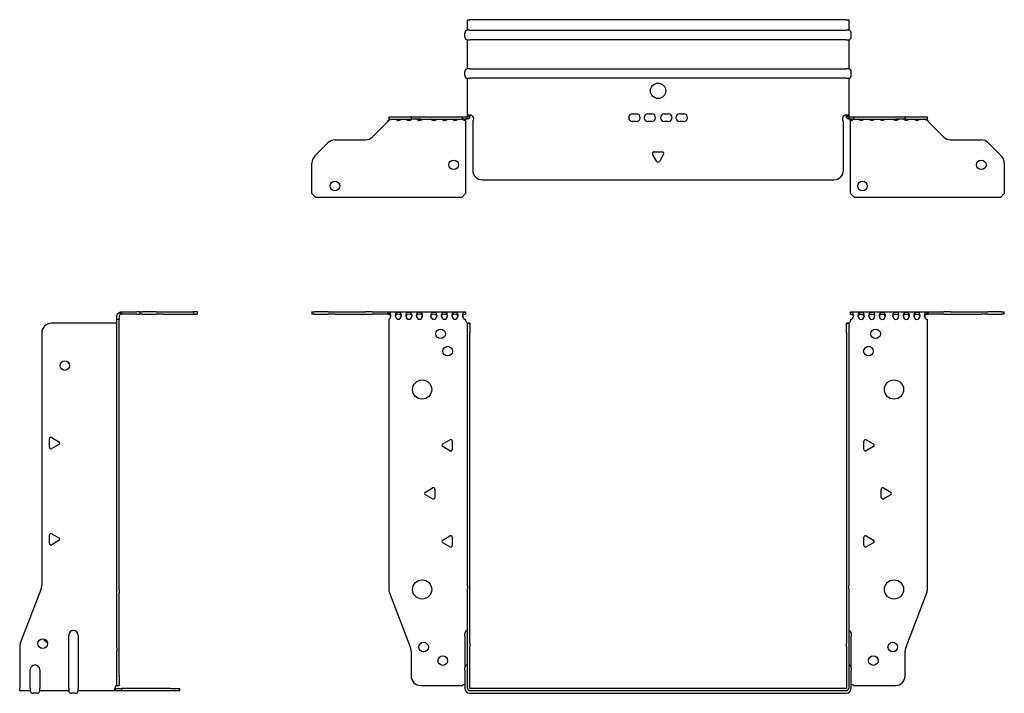
# Model space of a CAD drawing. Units: millimetres. Extents: x -332 to 507, y -568 to 153.
# Drawn here: x -332 to 180, y -197 to 153 of the extents above; entities that cross this region are included whole.
import ezdxf

# ---------------------------------------------------------------- set-up
doc = ezdxf.new("R2010")
doc.units = ezdxf.units.MM

# ---------------------------------------------------------------- blocks, each defined once
blk = doc.blocks.new('EWH195_196-Front')
for p, q in [((-180.2, 1.2), (-178.74, 1.2)), ((-180.2, 1.2), (-180.2, 0)), ((-178.74, 0), (-180.2, 0)), ((-171.66, 1.2), (-178.74, 1.2)), ((-178.74, 0), (-171.66, 0)), ((-171.66, 1.2), (-168.13, 1.2)), ((-168.13, 0), (-171.66, 0)), ((-168.13, 1.2), (-152.27, 1.2)), ((-168.13, 0), (-152.27, 0)), ((-148.74, 1.2), (-152.27, 1.2)), ((-152.27, 0), (-148.74, 0)), ((-148.74, 1.2), (-140.58, 1.2)), ((-140.58, 0), (-148.74, 0)), ((-140.58, 1.2), (-100.2, 1.2)), ((-140.58, 0), (-140.58, 1.2)), ((-140.2, 1.08), (-140.2, -0.06)), ((-100.2, 1.2), (-100.2, 1.13)), ((-100.2, 1.13), (-100.2, -0.04)), ((100.2, 1.08), (100.2, 1.2)), ((100.2, 1.2), (140.58, 1.2)), ((100.2, -0.06), (100.2, 1.08)), ((140.2, -0.06), (140.2, 1.08)), ((140.58, 1.2), (140.58, 0)), ((140.58, 1.2), (148.74, 1.2)), ((148.74, 0), (140.58, 0)), ((152.27, 1.2), (148.74, 1.2)), ((148.74, 0), (152.27, 0)), ((152.27, 1.2), (168.13, 1.2)), ((152.27, 0), (168.13, 0)), ((168.13, 1.2), (171.66, 1.2)), ((171.66, 0), (168.13, 0)), ((178.74, 1.2), (171.66, 1.2)), ((171.66, 0), (178.74, 0)), ((178.74, 1.2), (180.2, 1.2)), ((180.2, 0), (178.74, 0)), ((180.2, 0), (180.2, 1.2)), ((-140.2, -2.53), (-140.2, -143.13)), ((-100.2, -3.2), (-100.2, -2.61)), ((-99.2, -4.65), (-99.2, -4.7)), ((-99.17, -4.65), (-99.2, -4.65)), ((-99.2, -9.7), (-99.2, -4.7)), ((-98, -4.7), (-99.2, -4.7)), ((-98, -4.65), (-99.17, -4.65)), ((-98, -4.7), (-98, -4.65)), ((-98, -4.7), (-98, -9.7)), ((98, -4.65), (98, -4.7)), ((99.17, -4.65), (98, -4.65)), ((98, -9.7), (98, -4.7)), ((99.2, -4.7), (98, -4.7)), ((99.2, -4.65), (99.17, -4.65)), ((99.2, -4.7), (99.2, -4.65)), ((99.2, -4.7), (99.2, -9.7)), ((100.2, -2.7), (100.2, -3.2)), ((140.2, -143.13), (140.2, -2.7)), ((-99.2, -141.15), (-99.2, -9.7)), ((-98, -141.15), (-98, -9.7)), ((98, -9.7), (98, -141.15)), ((99.2, -9.7), (99.2, -141.15)), ((-112.1, -67.51), (-108.35, -65.34)), ((-107.15, -66.04), (-107.15, -70.36)), ((107.15, -70.36), (107.15, -66.04)), ((108.35, -65.34), (112.1, -67.51)), ((-108.35, -71.06), (-112.1, -68.89)), ((112.1, -68.89), (108.35, -71.06)), ((-121.1, -92.51), (-117.35, -90.34)), ((-116.15, -91.04), (-116.15, -95.36)), ((116.15, -95.36), (116.15, -91.04)), ((117.35, -90.34), (121.1, -92.51)), ((-117.35, -96.06), (-121.1, -93.89)), ((121.1, -93.89), (117.35, -96.06)), ((-112.1, -117.51), (-108.35, -115.34)), ((-107.15, -116.04), (-107.15, -120.36)), ((107.15, -120.36), (107.15, -116.04)), ((108.35, -115.34), (112.1, -117.51)), ((-108.35, -121.06), (-112.1, -118.89)), ((112.1, -118.89), (108.35, -121.06)), ((-99.2, -141.15), (-99.2, -142.95)), ((-99.2, -171.17), (-99.2, -142.95)), ((-98, -142.95), (-98, -141.15)), ((-98, -171.17), (-98, -142.95)), ((98, -141.15), (98, -142.95)), ((98, -142.95), (98, -171.17)), ((99.2, -142.95), (99.2, -141.15)), ((99.2, -142.95), (99.2, -171.17)), ((-139.87, -144.92), (-128.89, -173.53)), ((128.89, -173.53), (139.87, -144.92)), ((-100.55, -167.1), (-100.55, -166.09)), ((-100.55, -167.1), (-100.55, -183.99)), ((100.55, -166.09), (100.55, -167.1)), ((100.55, -183.99), (100.55, -167.1)), ((-99.2, -172.97), (-99.2, -171.17)), ((-99.2, -194.6), (-99.2, -172.97)), ((-98, -171.17), (-98, -172.97)), ((-98, -194.6), (-98, -172.97)), ((98, -172.97), (98, -171.17)), ((98, -172.97), (98, -194.6)), ((99.2, -171.17), (99.2, -172.97)), ((99.2, -172.97), (99.2, -194.6)), ((-128.55, -175.33), (-128.55, -188.2)), ((128.55, -188.2), (128.55, -175.33)), ((-100.55, -185), (-100.55, -183.99)), ((100.55, -183.99), (100.55, -185)), ((-100.55, -185), (-100.55, -194.6)), ((100.55, -194.6), (100.55, -185)), ((-123.55, -193.2), (-101.75, -193.2)), ((97.9, -194.7), (-97.9, -194.7)), ((101.75, -193.2), (123.55, -193.2)), ((97.9, -195.9), (-97.9, -195.9)), ((-97.9, -197.25), (97.9, -197.25))]:
    blk.add_line(p, q)
for centre, radius in [((-113.2, -10.2), 2.5), ((113.2, -10.2), 2.5), ((-109.5, -19.2), 2.5), ((109.5, -19.2), 2.5), ((-122.8, -39.2), 5), ((122.8, -39.2), 5), ((-122.8, -143.2), 5), ((122.8, -143.2), 5), ((-122.05, -173.2), 2.5), ((122.15, -173.2), 2.5), ((-112.05, -180.2), 2.5), ((112.05, -180.2), 2.5)]:
    blk.add_circle(centre, radius)
for centre, radius, start, end in [((-140.7, -1.11), 1.5, 289.4712, 356.7214), ((-135.2, -1.11), 1.5, 183.2786, 356.7214), ((-129.7, -1.11), 1.5, 183.2786, 356.7214), ((-124.2, -1.11), 1.5, 183.2786, 356.7214), ((-116.7, -1.11), 1.5, 183.2786, 356.7214), ((-111.2, -1.11), 1.5, 183.2786, 356.7214), ((-105.7, -1.11), 1.5, 183.2786, 356.7214), ((-100.2, -1.11), 1.5, 183.2786, 270), ((-98.7, -3.2), 1.5, 180, 246.4218), ((98.7, -3.2), 1.5, 293.5782, 0), ((100.2, -1.2), 1.5, 270, 0), ((105.7, -1.2), 1.5, 180, 0), ((111.2, -1.2), 1.5, 180, 0), ((116.7, -1.2), 1.5, 180, 0), ((123.7, -1.2), 1.5, 180, 0), ((129.2, -1.2), 1.5, 180, 0), ((134.7, -1.2), 1.5, 180, 0), ((140.2, -1.2), 1.5, 180, 270), ((-107.95, -66.04), 0.8, 0, 120), ((107.95, -66.04), 0.8, 60, 180), ((-111.7, -68.2), 0.8, 120, 240), ((-107.95, -70.36), 0.8, 240, 0), ((107.95, -70.36), 0.8, 180, 300), ((111.7, -68.2), 0.8, 300, 60), ((-116.95, -91.04), 0.8, 0, 120), ((116.95, -91.04), 0.8, 60, 180), ((-120.7, -93.2), 0.8, 120, 240), ((-116.95, -95.36), 0.8, 240, 0), ((116.95, -95.36), 0.8, 180, 300), ((120.7, -93.2), 0.8, 300, 60), ((-111.7, -118.2), 0.8, 120, 240), ((-107.95, -116.04), 0.8, 0, 120), ((107.95, -116.04), 0.8, 60, 180), ((111.7, -118.2), 0.8, 300, 60), ((-107.95, -120.36), 0.8, 240, 0), ((107.95, -120.36), 0.8, 180, 300), ((-135.2, -143.13), 5, 180, 201), ((135.2, -143.13), 5, 339, 0), ((-99.05, -166.09), 1.5, 95.7392, 180), ((99.05, -166.09), 1.5, 0, 84.2608), ((-133.55, -175.33), 5, 0, 21), ((133.55, -175.33), 5, 159, 180), ((-99.05, -183.99), 1.5, 95.7392, 180), ((99.05, -183.99), 1.5, 0, 84.2608), ((-123.55, -188.2), 5, 180, 270), ((123.55, -188.2), 5, 270, 0), ((-100.35, -194.7), 2.05, 95.5133, 132.9703), ((-97.9, -194.6), 2.65, 180, 270), ((-97.9, -194.6), 1.3, 180, 270), ((-97.9, -194.6), 0.1, 180, 270), ((97.9, -194.6), 0.1, 270, 0), ((97.9, -194.6), 1.3, 270, 0), ((97.9, -194.6), 2.65, 270, 0), ((100.35, -194.7), 2.05, 47.0297, 84.4867)]:
    blk.add_arc(centre, radius, start, end)
for points in [[(-140.58, 1.2), (-140.46, 1.2), (-140.33, 1.16), (-140.2, 1.08)], [(-140.2, -0.06), (-140.33, -0.02), (-140.46, 0), (-140.58, 0)], [(140.2, 1.08), (140.33, 1.16), (140.46, 1.2), (140.58, 1.2)], [(140.58, 0), (140.46, 0), (140.33, -0.02), (140.2, -0.06)], [(-133.7, -1.03), (-133.7, -1.09), (-133.7, -1.14), (-133.7, -1.2)], [(-128.2, -1.03), (-128.2, -1.09), (-128.2, -1.14), (-128.2, -1.2)], [(-122.7, -1.03), (-122.7, -1.09), (-122.7, -1.14), (-122.7, -1.2)], [(-115.2, -1.03), (-115.2, -1.09), (-115.2, -1.14), (-115.2, -1.2)], [(-109.7, -1.03), (-109.7, -1.09), (-109.7, -1.14), (-109.7, -1.2)], [(-104.2, -1.03), (-104.2, -1.09), (-104.2, -1.14), (-104.2, -1.2)]]:
    blk.add_open_spline(points, degree=3)
for points, knots in [([(-140.2, 1.08), (-139.86, 1), (-139.56, 0.8), (-139.39, 0.3), (-139.25, -0.09), (-139.19, -0.64), (-139.2, -1.2)], [-4.372552, -4.372552, -4.372552, -4.372552, -3.644357, -3.644357, -3.644357, -3.08437, -3.08437, -3.08437, -3.08437]), ([(-136.7, -1.2), (-136.72, -0.54), (-136.62, 0.1), (-136.44, 0.48), (-136.22, 0.94), (-135.87, 1.07), (-135.48, 1.11), (-135.12, 1.15), (-134.72, 1.14), (-134.4, 0.97), (-134.11, 0.82), (-133.89, 0.46), (-133.78, -0.12), (-133.73, -0.39), (-133.7, -0.71), (-133.7, -1.03)], [-0.057222, -0.057222, -0.057222, -0.057222, 0.600836, 0.600836, 0.600836, 1.379859, 1.379859, 1.379859, 2.129404, 2.129404, 2.129404, 2.820208, 2.820208, 2.820208, 3.141593, 3.141593, 3.141593, 3.141593]), ([(-131.2, -1.2), (-131.22, -0.54), (-131.12, 0.1), (-130.94, 0.48), (-130.72, 0.94), (-130.37, 1.07), (-129.98, 1.11), (-129.62, 1.15), (-129.22, 1.14), (-128.9, 0.97), (-128.61, 0.82), (-128.39, 0.46), (-128.28, -0.12), (-128.23, -0.39), (-128.2, -0.71), (-128.2, -1.03)], [-0.057222, -0.057222, -0.057222, -0.057222, 0.600836, 0.600836, 0.600836, 1.379859, 1.379859, 1.379859, 2.129404, 2.129404, 2.129404, 2.820208, 2.820208, 2.820208, 3.141593, 3.141593, 3.141593, 3.141593]), ([(-125.7, -1.2), (-125.72, -0.54), (-125.62, 0.1), (-125.44, 0.48), (-125.22, 0.94), (-124.87, 1.07), (-124.48, 1.11), (-124.12, 1.15), (-123.72, 1.14), (-123.4, 0.97), (-123.11, 0.82), (-122.89, 0.46), (-122.78, -0.12), (-122.73, -0.39), (-122.7, -0.71), (-122.7, -1.03)], [-0.057222, -0.057222, -0.057222, -0.057222, 0.600836, 0.600836, 0.600836, 1.379859, 1.379859, 1.379859, 2.129404, 2.129404, 2.129404, 2.820208, 2.820208, 2.820208, 3.141593, 3.141593, 3.141593, 3.141593]), ([(-118.2, -1.2), (-118.22, -0.54), (-118.12, 0.1), (-117.94, 0.48), (-117.72, 0.94), (-117.37, 1.07), (-116.98, 1.11), (-116.62, 1.15), (-116.22, 1.14), (-115.9, 0.97), (-115.61, 0.82), (-115.39, 0.46), (-115.28, -0.12), (-115.23, -0.39), (-115.2, -0.71), (-115.2, -1.03)], [-0.057222, -0.057222, -0.057222, -0.057222, 0.600836, 0.600836, 0.600836, 1.379859, 1.379859, 1.379859, 2.129404, 2.129404, 2.129404, 2.820208, 2.820208, 2.820208, 3.141593, 3.141593, 3.141593, 3.141593]), ([(-112.7, -1.2), (-112.72, -0.54), (-112.62, 0.1), (-112.44, 0.48), (-112.22, 0.94), (-111.87, 1.07), (-111.48, 1.11), (-111.12, 1.15), (-110.72, 1.14), (-110.4, 0.97), (-110.11, 0.82), (-109.89, 0.46), (-109.78, -0.12), (-109.73, -0.39), (-109.7, -0.71), (-109.7, -1.03)], [-0.057222, -0.057222, -0.057222, -0.057222, 0.600836, 0.600836, 0.600836, 1.379859, 1.379859, 1.379859, 2.129404, 2.129404, 2.129404, 2.820208, 2.820208, 2.820208, 3.141593, 3.141593, 3.141593, 3.141593]), ([(-107.2, -1.2), (-107.22, -0.54), (-107.12, 0.1), (-106.94, 0.48), (-106.72, 0.94), (-106.37, 1.07), (-105.98, 1.11), (-105.62, 1.15), (-105.22, 1.14), (-104.9, 0.97), (-104.61, 0.82), (-104.39, 0.46), (-104.28, -0.12), (-104.23, -0.39), (-104.2, -0.71), (-104.2, -1.03)], [-0.057222, -0.057222, -0.057222, -0.057222, 0.600836, 0.600836, 0.600836, 1.379859, 1.379859, 1.379859, 2.129404, 2.129404, 2.129404, 2.820208, 2.820208, 2.820208, 3.141593, 3.141593, 3.141593, 3.141593]), ([(-101.7, -1.2), (-101.72, -0.54), (-101.62, 0.1), (-101.44, 0.49), (-101.21, 0.95), (-100.86, 1.07), (-100.48, 1.11), (-100.39, 1.12), (-100.29, 1.13), (-100.2, 1.13)], [-0.057222, -0.057222, -0.057222, -0.057222, 0.602276, 0.602276, 0.602276, 1.384406, 1.384406, 1.384406, 1.570796, 1.570796, 1.570796, 1.570796]), ([(100.2, 1.08), (100.58, 1.08), (100.96, 1.01), (101.24, 0.69), (101.48, 0.4), (101.64, -0.13), (101.68, -0.77), (101.69, -0.91), (101.7, -1.06), (101.7, -1.2)], [1.570796, 1.570796, 1.570796, 1.570796, 2.333213, 2.333213, 2.333213, 2.997711, 2.997711, 2.997711, 3.141593, 3.141593, 3.141593, 3.141593]), ([(104.2, -1.2), (104.2, -0.54), (104.31, 0.1), (104.52, 0.47), (104.76, 0.91), (105.11, 1.03), (105.49, 1.07), (105.87, 1.1), (106.26, 1.07), (106.57, 0.84), (106.85, 0.64), (107.05, 0.21), (107.15, -0.41), (107.18, -0.66), (107.2, -0.93), (107.2, -1.2)], [0, 0, 0, 0, 0.664291, 0.664291, 0.664291, 1.433379, 1.433379, 1.433379, 2.187651, 2.187651, 2.187651, 2.870161, 2.870161, 2.870161, 3.141593, 3.141593, 3.141593, 3.141593]), ([(109.7, -1.2), (109.7, -0.54), (109.81, 0.1), (110.02, 0.47), (110.26, 0.91), (110.61, 1.03), (110.99, 1.07), (111.37, 1.1), (111.76, 1.07), (112.07, 0.84), (112.35, 0.64), (112.55, 0.21), (112.65, -0.41), (112.68, -0.66), (112.7, -0.93), (112.7, -1.2)], [0, 0, 0, 0, 0.664291, 0.664291, 0.664291, 1.433379, 1.433379, 1.433379, 2.187651, 2.187651, 2.187651, 2.870161, 2.870161, 2.870161, 3.141593, 3.141593, 3.141593, 3.141593]), ([(115.2, -1.2), (115.2, -0.54), (115.31, 0.1), (115.52, 0.47), (115.76, 0.91), (116.11, 1.03), (116.49, 1.07), (116.87, 1.1), (117.26, 1.07), (117.57, 0.84), (117.85, 0.64), (118.05, 0.21), (118.15, -0.41), (118.18, -0.66), (118.2, -0.93), (118.2, -1.2)], [0, 0, 0, 0, 0.664291, 0.664291, 0.664291, 1.433379, 1.433379, 1.433379, 2.187651, 2.187651, 2.187651, 2.870161, 2.870161, 2.870161, 3.141593, 3.141593, 3.141593, 3.141593]), ([(122.2, -1.2), (122.2, -0.54), (122.31, 0.1), (122.52, 0.47), (122.76, 0.91), (123.11, 1.03), (123.49, 1.07), (123.87, 1.1), (124.26, 1.07), (124.57, 0.84), (124.85, 0.64), (125.05, 0.21), (125.15, -0.41), (125.18, -0.66), (125.2, -0.93), (125.2, -1.2)], [0, 0, 0, 0, 0.664291, 0.664291, 0.664291, 1.433379, 1.433379, 1.433379, 2.187651, 2.187651, 2.187651, 2.870161, 2.870161, 2.870161, 3.141593, 3.141593, 3.141593, 3.141593]), ([(127.7, -1.2), (127.7, -0.54), (127.81, 0.1), (128.02, 0.47), (128.26, 0.91), (128.61, 1.03), (128.99, 1.07), (129.37, 1.1), (129.76, 1.07), (130.07, 0.84), (130.35, 0.64), (130.55, 0.21), (130.65, -0.41), (130.68, -0.66), (130.7, -0.93), (130.7, -1.2)], [0, 0, 0, 0, 0.664291, 0.664291, 0.664291, 1.433379, 1.433379, 1.433379, 2.187651, 2.187651, 2.187651, 2.870161, 2.870161, 2.870161, 3.141593, 3.141593, 3.141593, 3.141593]), ([(133.2, -1.2), (133.2, -0.54), (133.31, 0.1), (133.52, 0.47), (133.76, 0.91), (134.11, 1.03), (134.49, 1.07), (134.87, 1.1), (135.26, 1.07), (135.57, 0.84), (135.85, 0.64), (136.05, 0.21), (136.15, -0.41), (136.18, -0.66), (136.2, -0.93), (136.2, -1.2)], [0, 0, 0, 0, 0.664291, 0.664291, 0.664291, 1.433379, 1.433379, 1.433379, 2.187651, 2.187651, 2.187651, 2.870161, 2.870161, 2.870161, 3.141593, 3.141593, 3.141593, 3.141593]), ([(138.7, -1.2), (138.7, -0.54), (138.81, 0.1), (139.02, 0.47), (139.26, 0.91), (139.62, 1.04), (140.01, 1.07), (140.07, 1.07), (140.14, 1.08), (140.2, 1.08)], [0, 0, 0, 0, 0.664291, 0.664291, 0.664291, 1.441141, 1.441141, 1.441141, 1.570796, 1.570796, 1.570796, 1.570796]), ([(-139.2, -1.09), (-139.21, -0.74), (-139.35, -0.42), (-139.58, -0.26), (-139.75, -0.14), (-139.96, -0.09), (-140.2, -0.06)], [3.160686, 3.160686, 3.160686, 3.160686, 3.872599, 3.872599, 3.872599, 4.372552, 4.372552, 4.372552, 4.372552]), ([(-133.7, -1.09), (-133.71, -0.69), (-133.88, -0.36), (-134.17, -0.21), (-134.49, -0.03), (-134.95, -0.03), (-135.4, -0.04), (-135.85, -0.06), (-136.27, -0.13), (-136.5, -0.43), (-136.62, -0.6), (-136.69, -0.84), (-136.7, -1.09)], [-3.122499, -3.122499, -3.122499, -3.122499, -2.331213, -2.331213, -2.331213, -1.439814, -1.439814, -1.439814, -0.524918, -0.524918, -0.524918, -0.019094, -0.019094, -0.019094, -0.019094]), ([(-128.2, -1.09), (-128.21, -0.69), (-128.38, -0.36), (-128.67, -0.21), (-128.99, -0.03), (-129.45, -0.03), (-129.9, -0.04), (-130.35, -0.06), (-130.77, -0.13), (-131, -0.43), (-131.12, -0.6), (-131.19, -0.84), (-131.2, -1.09)], [-3.122499, -3.122499, -3.122499, -3.122499, -2.331213, -2.331213, -2.331213, -1.439814, -1.439814, -1.439814, -0.524918, -0.524918, -0.524918, -0.019094, -0.019094, -0.019094, -0.019094]), ([(-122.7, -1.09), (-122.71, -0.69), (-122.88, -0.36), (-123.17, -0.21), (-123.49, -0.03), (-123.95, -0.03), (-124.4, -0.04), (-124.85, -0.06), (-125.27, -0.13), (-125.5, -0.43), (-125.62, -0.6), (-125.69, -0.84), (-125.7, -1.09)], [-3.122499, -3.122499, -3.122499, -3.122499, -2.331213, -2.331213, -2.331213, -1.439814, -1.439814, -1.439814, -0.524918, -0.524918, -0.524918, -0.019094, -0.019094, -0.019094, -0.019094]), ([(-115.2, -1.09), (-115.21, -0.69), (-115.38, -0.36), (-115.67, -0.21), (-115.99, -0.03), (-116.45, -0.03), (-116.9, -0.04), (-117.35, -0.06), (-117.77, -0.13), (-118, -0.43), (-118.12, -0.6), (-118.19, -0.84), (-118.2, -1.09)], [-3.122499, -3.122499, -3.122499, -3.122499, -2.331213, -2.331213, -2.331213, -1.439814, -1.439814, -1.439814, -0.524918, -0.524918, -0.524918, -0.019094, -0.019094, -0.019094, -0.019094]), ([(-109.7, -1.09), (-109.71, -0.69), (-109.88, -0.36), (-110.17, -0.21), (-110.49, -0.03), (-110.95, -0.03), (-111.4, -0.04), (-111.85, -0.06), (-112.27, -0.13), (-112.5, -0.43), (-112.62, -0.6), (-112.69, -0.84), (-112.7, -1.09)], [-3.122499, -3.122499, -3.122499, -3.122499, -2.331213, -2.331213, -2.331213, -1.439814, -1.439814, -1.439814, -0.524918, -0.524918, -0.524918, -0.019094, -0.019094, -0.019094, -0.019094]), ([(-104.2, -1.09), (-104.21, -0.69), (-104.38, -0.36), (-104.67, -0.21), (-104.99, -0.03), (-105.45, -0.03), (-105.9, -0.04), (-106.35, -0.06), (-106.77, -0.13), (-107, -0.43), (-107.12, -0.6), (-107.19, -0.84), (-107.2, -1.09)], [-3.122499, -3.122499, -3.122499, -3.122499, -2.331213, -2.331213, -2.331213, -1.439814, -1.439814, -1.439814, -0.524918, -0.524918, -0.524918, -0.019094, -0.019094, -0.019094, -0.019094]), ([(-100.2, -0.04), (-100.68, -0.04), (-101.15, -0.07), (-101.42, -0.34), (-101.6, -0.51), (-101.69, -0.79), (-101.7, -1.09)], [-1.570796, -1.570796, -1.570796, -1.570796, -0.617329, -0.617329, -0.617329, -0.019094, -0.019094, -0.019094, -0.019094]), ([(-99.2, -4.65), (-99.2, -4.64), (-99.2, -4.64), (-99.21, -4.62), (-99.22, -4.62), (-99.24, -4.61), (-99.25, -4.6), (-99.28, -4.59), (-99.29, -4.58), (-99.3, -4.57)], [0, 0, 0, 0, 0.00439985, 0.00439985, 0.00895149, 0.00895149, 0.01308495, 0.01308495, 0.01729651, 0.01729651, 0.01729651, 0.01729651]), ([(-99.3, -4.57), (-99.13, -4.58), (-98.96, -4.59), (-98.65, -4.6), (-98.51, -4.61), (-98.27, -4.62), (-98.17, -4.63), (-98.07, -4.63), (-98.04, -4.64), (-98.01, -4.64), (-98, -4.64), (-98, -4.65)], [0, 0, 0, 0, 0.0508941, 0.0508941, 0.1017621, 0.1017621, 0.152615, 0.152615, 0.1787343, 0.1787343, 0.2048576, 0.2048576, 0.2048576, 0.2048576]), ([(98, -4.65), (98, -4.64), (98.03, -4.64), (98.16, -4.63), (98.26, -4.62), (98.49, -4.61), (98.64, -4.6), (98.87, -4.59), (98.95, -4.59), (99.13, -4.58), (99.21, -4.58), (99.3, -4.57)], [0, 0, 0, 0, 0.0508174, 0.0508174, 0.1016387, 0.1016387, 0.1524713, 0.1524713, 0.178664, 0.178664, 0.2048512, 0.2048512, 0.2048512, 0.2048512]), ([(99.3, -4.57), (99.29, -4.58), (99.27, -4.59), (99.24, -4.61), (99.23, -4.61), (99.22, -4.62), (99.21, -4.63), (99.2, -4.64), (99.2, -4.64), (99.2, -4.65)], [0, 0, 0, 0, 0.0050448, 0.0050448, 0.00984068, 0.00984068, 0.0136297, 0.0136297, 0.01736561, 0.01736561, 0.01736561, 0.01736561]), ([(101.7, -1.2), (101.7, -0.8), (101.53, -0.43), (101.24, -0.26), (100.96, -0.09), (100.58, -0.06), (100.2, -0.06)], [3.141593, 3.141593, 3.141593, 3.141593, 3.950598, 3.950598, 3.950598, 4.712389, 4.712389, 4.712389, 4.712389]), ([(107.2, -1.2), (107.2, -0.8), (107.03, -0.43), (106.74, -0.26), (106.41, -0.07), (105.95, -0.05), (105.51, -0.07), (105.05, -0.08), (104.63, -0.18), (104.4, -0.5), (104.27, -0.68), (104.2, -0.94), (104.2, -1.2)], [-3.141593, -3.141593, -3.141593, -3.141593, -2.332587, -2.332587, -2.332587, -1.440457, -1.440457, -1.440457, -0.525367, -0.525367, -0.525367, 0, 0, 0, 0]), ([(112.7, -1.2), (112.7, -0.8), (112.53, -0.43), (112.24, -0.26), (111.91, -0.07), (111.45, -0.05), (111.01, -0.07), (110.55, -0.08), (110.13, -0.18), (109.9, -0.5), (109.77, -0.68), (109.7, -0.94), (109.7, -1.2)], [-3.141593, -3.141593, -3.141593, -3.141593, -2.332587, -2.332587, -2.332587, -1.440457, -1.440457, -1.440457, -0.525367, -0.525367, -0.525367, 0, 0, 0, 0]), ([(118.2, -1.2), (118.2, -0.8), (118.03, -0.43), (117.74, -0.26), (117.41, -0.07), (116.95, -0.05), (116.51, -0.07), (116.05, -0.08), (115.63, -0.18), (115.4, -0.5), (115.27, -0.68), (115.2, -0.94), (115.2, -1.2)], [-3.141593, -3.141593, -3.141593, -3.141593, -2.332587, -2.332587, -2.332587, -1.440457, -1.440457, -1.440457, -0.525367, -0.525367, -0.525367, 0, 0, 0, 0]), ([(125.2, -1.2), (125.2, -0.8), (125.03, -0.43), (124.74, -0.26), (124.41, -0.07), (123.95, -0.05), (123.51, -0.07), (123.05, -0.08), (122.63, -0.18), (122.4, -0.5), (122.27, -0.68), (122.2, -0.94), (122.2, -1.2)], [-3.141593, -3.141593, -3.141593, -3.141593, -2.332587, -2.332587, -2.332587, -1.440457, -1.440457, -1.440457, -0.525367, -0.525367, -0.525367, 0, 0, 0, 0]), ([(130.7, -1.2), (130.7, -0.8), (130.53, -0.43), (130.24, -0.26), (129.91, -0.07), (129.45, -0.05), (129.01, -0.07), (128.55, -0.08), (128.13, -0.18), (127.9, -0.5), (127.77, -0.68), (127.7, -0.94), (127.7, -1.2)], [-3.141593, -3.141593, -3.141593, -3.141593, -2.332587, -2.332587, -2.332587, -1.440457, -1.440457, -1.440457, -0.525367, -0.525367, -0.525367, 0, 0, 0, 0]), ([(136.2, -1.2), (136.2, -0.8), (136.03, -0.43), (135.74, -0.26), (135.41, -0.07), (134.95, -0.05), (134.51, -0.07), (134.05, -0.08), (133.63, -0.18), (133.4, -0.5), (133.27, -0.68), (133.2, -0.94), (133.2, -1.2)], [-3.141593, -3.141593, -3.141593, -3.141593, -2.332587, -2.332587, -2.332587, -1.440457, -1.440457, -1.440457, -0.525367, -0.525367, -0.525367, 0, 0, 0, 0]), ([(140.2, -0.06), (139.72, -0.06), (139.25, -0.11), (138.98, -0.4), (138.8, -0.59), (138.7, -0.89), (138.7, -1.2)], [-1.570796, -1.570796, -1.570796, -1.570796, -0.618037, -0.618037, -0.618037, 0, 0, 0, 0])]:
    blk.add_open_spline(points, degree=3, knots=knots)
blk = doc.blocks.new('EWH195_196-Right')
for p, q in [((0.82, -0.06), (0.44, 1.08)), ((1.2, 1.2), (1.2, 0)), ((1.2, 1.2), (9.35, 1.2)), ((9.35, 0), (1.2, 0)), ((10.82, 1.2), (9.35, 1.2)), ((9.35, 0), (10.82, 0)), ((10.82, 1.2), (12.28, 1.2)), ((10.82, 1.2), (10.82, 0)), ((12.28, 0), (10.82, 0)), ((19.35, 1.2), (12.28, 1.2)), ((12.28, 0), (19.35, 0)), ((19.35, 1.2), (22.89, 1.2)), ((22.89, 0), (19.35, 0)), ((22.89, 1.2), (38.82, 1.2)), ((22.89, 0), (38.82, 0)), ((40.82, 1.2), (38.82, 1.2)), ((38.82, 1.2), (38.82, 0)), ((38.82, 0), (40.82, 0)), ((40.82, 0), (40.82, 1.2)), ((-1.7, -4.7), (-35.2, -4.7)), ((-1.2, -2.7), (-1.2, -1.2)), ((0, -2.7), (-1.2, -2.7)), ((-1.2, -143.13), (-1.2, -2.7)), ((0, -1.2), (0, -2.7)), ((0, -143.13), (0, -2.7)), ((-40.2, -9.7), (-40.2, -141.15)), ((-36.25, -69.22), (-36.25, -64.89)), ((-35.05, -64.2), (-31.3, -66.36)), ((-31.3, -67.75), (-35.05, -69.91)), ((-36.25, -119.22), (-36.25, -114.89)), ((-35.05, -114.2), (-31.3, -116.36)), ((-31.3, -117.75), (-35.05, -119.91)), ((-40.53, -142.95), (-51.37, -171.17)), ((-1.2, -144.92), (-1.2, -143.13)), ((0, -143.13), (0, -144.92)), ((-1.2, -173.53), (-1.2, -144.92)), ((0, -173.53), (0, -144.92)), ((-26.2, -194.6), (-26.2, -167.1)), ((-21.2, -167.1), (-21.2, -194.6)), ((-51.7, -172.97), (-51.7, -194.6)), ((-1.2, -173.53), (-1.2, -175.33)), ((0, -175.33), (0, -173.53)), ((-1.2, -188.2), (-1.2, -175.33)), ((0, -188.2), (0, -175.33)), ((-46.2, -194.6), (-46.2, -185)), ((-41.2, -185), (-41.2, -194.6)), ((-1.2, -193.2), (-1.2, -188.2)), ((0, -188.2), (0, -193.2)), ((-51.7, -195.9), (-51.7, -194.6)), ((-46.2, -194.6), (-46.2, -195.9)), ((-41.2, -195.9), (-41.2, -194.6)), ((-26.2, -194.6), (-26.2, -195.9)), ((-21.2, -195.9), (-21.2, -194.6)), ((-2.09, -194.7), (1.35, -194.7)), ((-2.09, -194.7), (-2.09, -195.9)), ((-1.2, -193.2), (0, -193.2)), ((26.6, -194.7), (1.35, -194.7)), ((1.35, -194.7), (1.35, -195.9)), ((26.6, -194.7), (31.6, -194.7)), ((31.6, -195.9), (31.6, -194.7)), ((-46.2, -195.9), (-51.7, -195.9)), ((-42.69, -197.25), (-44.71, -197.25)), ((-26.2, -195.9), (-41.2, -195.9)), ((-22.69, -197.25), (-24.71, -197.25)), ((-2.09, -195.9), (-21.2, -195.9)), ((1.35, -195.9), (-2.09, -195.9)), ((26.6, -195.9), (1.35, -195.9)), ((31.6, -195.9), (26.6, -195.9))]:
    blk.add_line(p, q)
for centre in [(-28.2, -26.7), (-39.7, -171.4)]:
    blk.add_circle(centre, 2.5)
for centre, radius, start, end in [((-35.2, -9.7), 5, 90, 180), ((-1.7, -3.2), 1.5, 270, 285.466), ((-35.45, -64.89), 0.8, 60, 180), ((-31.7, -67.05), 0.8, 300, 60), ((-35.45, -69.22), 0.8, 180, 300), ((-35.45, -114.89), 0.8, 60, 180), ((-31.7, -117.05), 0.8, 300, 60), ((-35.45, -119.22), 0.8, 180, 300), ((-45.2, -141.15), 5, 339, 0), ((-36.7, -168.4), 2.5, 193.0519, 256.9481), ((-23.7, -167.1), 2.5, 0, 180), ((-46.7, -172.97), 5, 159, 180), ((-43.7, -185), 2.5, 0, 180), ((-0.05, -194.7), 2.05, 127.6792, 177.204), ((-44.71, -195.75), 1.5, 185.7392, 270), ((-42.69, -195.75), 1.5, 270, 354.2608), ((-24.71, -195.75), 1.5, 185.7392, 270), ((-22.69, -195.75), 1.5, 270, 354.2608)]:
    blk.add_arc(centre, radius, start, end)
for points, knots in [([(-1.2, -1.2), (-1.2, -0.54), (-0.89, 0.1), (-0.52, 0.47), (-0.1, 0.91), (0.32, 1.04), (0.42, 1.07), (0.44, 1.07), (0.44, 1.08), (0.44, 1.08)], [0, 0, 0, 0, 0.664291, 0.664291, 0.664291, 1.441141, 1.441141, 1.441141, 1.570796, 1.570796, 1.570796, 1.570796]), ([(-1.2, -4.57), (-1.2, -4.58), (-1.2, -4.59), (-1.22, -4.61), (-1.22, -4.61), (-1.24, -4.62), (-1.25, -4.63), (-1.28, -4.64), (-1.29, -4.64), (-1.3, -4.65)], [0, 0, 0, 0, 0.0050448, 0.0050448, 0.00984068, 0.00984068, 0.0136297, 0.0136297, 0.01736561, 0.01736561, 0.01736561, 0.01736561]), ([(0.82, -0.06), (0.82, -0.06), (0.56, -0.11), (0.3, -0.4), (0.13, -0.59), (0, -0.89), (0, -1.2)], [-1.570796, -1.570796, -1.570796, -1.570796, -0.618037, -0.618037, -0.618037, 0, 0, 0, 0]), ([(-2.09, -195.9), (-2.1, -195.9), (-2.1, -195.87), (-2.1, -195.74), (-2.1, -195.64), (-2.1, -195.41), (-2.1, -195.26), (-2.1, -195.03), (-2.1, -194.95), (-2.1, -194.77), (-2.09, -194.69), (-2.09, -194.6)], [0, 0, 0, 0, 0.0507913, 0.0507913, 0.1015748, 0.1015748, 0.1523576, 0.1523576, 0.1785424, 0.1785424, 0.2047268, 0.2047268, 0.2047268, 0.2047268]), ([(-1.3, -193.08), (-1.28, -193.06), (-1.26, -193.04), (-1.23, -193.01), (-1.22, -193), (-1.2, -192.97), (-1.2, -192.95), (-1.2, -192.94)], [0, 0, 0, 0, 0.00756146, 0.00756146, 0.01453006, 0.01453006, 0.02105505, 0.02105505, 0.02105505, 0.02105505])]:
    blk.add_open_spline(points, degree=3, knots=knots)
for points in [[(0.44, 1.08), (0.69, 1.16), (0.94, 1.2), (1.2, 1.2)], [(1.2, 0), (1.07, 0), (0.94, -0.02), (0.82, -0.06)], [(-2.09, -194.7), (-2.09, -194.7), (-2.09, -194.7), (-2.09, -194.7)], [(-1.2, -193.07), (-1.23, -193.07), (-1.27, -193.08), (-1.3, -193.08)]]:
    blk.add_open_spline(points, degree=3)
blk = doc.blocks.new('EWH195_196-Bottom')
for p, q in [((-99.2, 51.7), (-97.9, 51.7)), ((-99.2, 46.2), (-99.2, 51.7)), ((97.9, 51.7), (-97.9, 51.7)), ((97.9, 51.7), (99.2, 51.7)), ((99.2, 51.7), (99.2, 46.2)), ((-97.9, 46.2), (-99.2, 46.2)), ((-97.9, 46.2), (97.9, 46.2)), ((99.2, 46.2), (97.9, 46.2)), ((-100.55, 42.69), (-100.55, 44.71)), ((-99.2, 26.2), (-99.2, 41.2)), ((-99.2, 41.2), (-97.9, 41.2)), ((97.9, 41.2), (-97.9, 41.2)), ((97.9, 41.2), (99.2, 41.2)), ((99.2, 41.2), (99.2, 26.2)), ((100.55, 42.69), (100.55, 44.71)), ((-97.9, 26.2), (-99.2, 26.2)), ((-97.9, 26.2), (97.9, 26.2)), ((99.2, 26.2), (97.9, 26.2)), ((-100.55, 22.69), (-100.55, 24.71)), ((-99.2, 2.09), (-99.2, 21.2)), ((-99.2, 21.2), (-97.9, 21.2)), ((97.9, 21.2), (-97.9, 21.2)), ((97.9, 21.2), (99.2, 21.2)), ((99.2, 21.2), (99.2, 2.09)), ((100.55, 22.69), (100.55, 24.71)), ((-140.2, 1.2), (-139.87, 1.2)), ((-140.2, 1.2), (-140.2, 0)), ((-139.87, 0), (-140.2, 0)), ((-139.87, 1.2), (-128.89, 1.2)), ((-139.87, 0), (-128.89, 0)), ((-128.55, 1.2), (-128.89, 1.2)), ((-128.89, 0), (-128.55, 0)), ((-128.55, 1.2), (-123.55, 1.2)), ((-128.55, 1.2), (-128.55, 0)), ((-123.55, 0), (-128.55, 0)), ((-123.55, 1.2), (-101.75, 1.2)), ((-123.55, 0), (-101.75, 0)), ((-101.75, 1.2), (-99.3, 1.2)), ((-101.75, 0), (-101.75, 1.2)), ((-99.3, 0), (-101.75, 0)), ((-99.3, 1.17), (-99.3, 1.2)), ((-99.3, 0), (-99.3, 1.17)), ((-99.2, 1.3), (-99.2, 2.09)), ((-98, 2.09), (-99.2, 2.09)), ((-99.2, 1.3), (-99.17, 1.3)), ((-99.17, 1.3), (-98, 1.3)), ((-98, 2.09), (-98, 1.3)), ((-13.3, 2.7), (-11.3, 2.7)), ((-5.3, 2.7), (-3.3, 2.7)), ((3.3, 2.7), (5.3, 2.7)), ((11.3, 2.7), (13.3, 2.7)), ((98, 1.3), (98, 2.09)), ((99.2, 2.09), (98, 2.09)), ((98, 1.3), (99.17, 1.3)), ((99.17, 1.3), (99.2, 1.3)), ((99.2, 2.09), (99.2, 1.3)), ((99.3, 1.2), (101.75, 1.2)), ((99.3, 1.2), (99.3, 1.17)), ((99.3, 1.17), (99.3, 0)), ((101.75, 0), (99.3, 0)), ((101.75, 1.2), (123.55, 1.2)), ((101.75, 1.2), (101.75, 0)), ((101.75, 0), (123.55, 0)), ((123.55, 1.2), (128.55, 1.2)), ((128.55, 0), (123.55, 0)), ((128.89, 1.2), (128.55, 1.2)), ((128.55, 0), (128.55, 1.2)), ((128.55, 0), (128.89, 0)), ((128.89, 1.2), (139.87, 1.2)), ((128.89, 0), (139.87, 0)), ((139.87, 1.2), (140.2, 1.2)), ((140.2, 0), (139.87, 0)), ((140.2, 0), (140.2, 1.2)), ((-140.58, -1.2), (-148.74, -9.35)), ((-140.2, -0.44), (-140.2, -0.82)), ((-100.2, -0.61), (-100.2, -0.9)), ((-100.2, -0.9), (-100.2, -1.2)), ((-100.2, -1.2), (-100.2, -38.82)), ((-96.5, -1.35), (-96.5, -26.6)), ((-11.3, -1.3), (-13.3, -1.3)), ((-3.3, -1.3), (-5.3, -1.3)), ((5.3, -1.3), (3.3, -1.3)), ((13.3, -1.3), (11.3, -1.3)), ((96.5, -26.6), (96.5, -1.35)), ((100.2, -0.82), (100.2, -0.44)), ((100.2, -1.2), (100.2, -0.82)), ((100.2, -38.82), (100.2, -1.2)), ((140.2, -0.82), (140.2, -0.44)), ((148.74, -9.35), (140.58, -1.2)), ((-178.74, -19.35), (-171.66, -12.28)), ((-168.13, -10.82), (-152.27, -10.82)), ((152.27, -10.82), (168.13, -10.82)), ((171.66, -12.28), (178.74, -19.35)), ((-0.69, -22), (-2.86, -18.25)), ((-2.16, -17.05), (2.16, -17.05)), ((2.86, -18.25), (0.69, -22)), ((-180.2, -38.82), (-180.2, -22.89)), ((180.2, -22.89), (180.2, -38.82)), ((-91.5, -31.6), (91.5, -31.6)), ((-178.2, -40.82), (-180.2, -38.82)), ((-102.2, -40.82), (-178.2, -40.82)), ((-100.2, -38.82), (-102.2, -40.82)), ((102.2, -40.82), (100.2, -38.82)), ((178.2, -40.82), (102.2, -40.82)), ((180.2, -38.82), (178.2, -40.82))]:
    blk.add_line(p, q)
for centre, radius in [((0, 14.7), 4), ((-106.4, -23.82), 2.5), ((168.2, -23.82), 2.5), ((-168.2, -34.82), 2.5), ((106.4, -34.82), 2.5)]:
    blk.add_circle(centre, radius)
for centre, radius, start, end in [((-99.05, 44.71), 1.5, 95.7392, 180), ((99.05, 44.71), 1.5, 0, 84.2608), ((-99.05, 42.69), 1.5, 180, 264.2608), ((99.05, 42.69), 1.5, 275.7392, 0), ((-99.05, 24.71), 1.5, 95.7392, 180), ((99.05, 24.71), 1.5, 0, 84.2608), ((-99.05, 22.69), 1.5, 180, 264.2608), ((99.05, 22.69), 1.5, 275.7392, 0), ((-98, 0.05), 2.05, 317.0297, 87.204), ((-13.3, 0.7), 2, 90, 270), ((-11.3, 0.7), 2, 270, 90), ((-5.3, 0.7), 2, 90, 270), ((-3.3, 0.7), 2, 270, 90), ((3.3, 0.7), 2, 90, 270), ((5.3, 0.7), 2, 270, 90), ((11.3, 0.7), 2, 90, 270), ((13.3, 0.7), 2, 270, 90), ((98, 0.05), 2.05, 92.796, 222.9703), ((-152.27, -5.82), 5, 270, 315), ((152.27, -5.82), 5, 225, 270), ((-168.13, -15.82), 5, 90, 135), ((168.13, -15.82), 5, 45, 90), ((-175.2, -22.89), 5, 135, 180), ((-2.16, -17.85), 0.8, 90, 210), ((2.16, -17.85), 0.8, 330, 90), ((175.2, -22.89), 5, 0, 45), ((0, -21.6), 0.8, 210, 330), ((-91.5, -26.6), 5, 180, 270), ((91.5, -26.6), 5, 270, 0)]:
    blk.add_arc(centre, radius, start, end)
for points in [[(-140.2, -0.44), (-140.04, -0.34), (-139.89, -0.18), (-139.76, 0.01)], [(-98, 2.09), (-98, 2.09), (-98, 2.09), (-98, 2.09)], [(98, 2.09), (98, 2.09), (98, 2.09), (98, 2.09)], [(100.2, -0.44), (100.49, -0.44), (100.78, -0.26), (101.02, 0)], [(-140.58, -1.2), (-140.46, -0.94), (-140.33, -0.69), (-140.2, -0.44)], [(-140.2, -0.82), (-140.33, -0.94), (-140.46, -1.07), (-140.58, -1.2)], [(-133.7, 0), (-133.7, 0), (-133.7, 0), (-133.7, 0)], [(-128.2, 0), (-128.2, 0), (-128.2, 0), (-128.2, 0)], [(-122.7, 0), (-122.7, 0), (-122.7, 0), (-122.7, 0)], [(-115.2, 0), (-115.2, 0), (-115.2, 0), (-115.2, 0)], [(-109.7, 0), (-109.7, 0), (-109.7, 0), (-109.7, 0)], [(-104.2, 0), (-104.2, 0), (-104.2, 0), (-104.2, 0)], [(140.2, -0.44), (140.33, -0.69), (140.46, -0.94), (140.58, -1.2)], [(140.58, -1.2), (140.46, -1.07), (140.33, -0.94), (140.2, -0.82)]]:
    blk.add_open_spline(points, degree=3)
for points, knots in [([(-136.14, 0.01), (-135.95, -0.25), (-135.72, -0.47), (-135.48, -0.56), (-135.12, -0.69), (-134.72, -0.54), (-134.4, -0.18), (-134.36, -0.12), (-134.31, -0.06), (-134.26, 0)], [0.895573, 0.895573, 0.895573, 0.895573, 1.379859, 1.379859, 1.379859, 2.129404, 2.129404, 2.129404, 2.24602, 2.24602, 2.24602, 2.24602]), ([(-130.64, 0.01), (-130.45, -0.25), (-130.22, -0.47), (-129.98, -0.56), (-129.62, -0.69), (-129.22, -0.54), (-128.9, -0.18), (-128.86, -0.12), (-128.81, -0.06), (-128.76, 0)], [0.895573, 0.895573, 0.895573, 0.895573, 1.379859, 1.379859, 1.379859, 2.129404, 2.129404, 2.129404, 2.24602, 2.24602, 2.24602, 2.24602]), ([(-125.14, 0.01), (-124.95, -0.25), (-124.72, -0.47), (-124.48, -0.56), (-124.12, -0.69), (-123.72, -0.54), (-123.4, -0.18), (-123.36, -0.12), (-123.31, -0.06), (-123.26, 0)], [0.895573, 0.895573, 0.895573, 0.895573, 1.379859, 1.379859, 1.379859, 2.129404, 2.129404, 2.129404, 2.24602, 2.24602, 2.24602, 2.24602]), ([(-117.64, 0.01), (-117.45, -0.25), (-117.22, -0.47), (-116.98, -0.56), (-116.62, -0.69), (-116.22, -0.54), (-115.9, -0.18), (-115.86, -0.12), (-115.81, -0.06), (-115.76, 0)], [0.895573, 0.895573, 0.895573, 0.895573, 1.379859, 1.379859, 1.379859, 2.129404, 2.129404, 2.129404, 2.24602, 2.24602, 2.24602, 2.24602]), ([(-112.14, 0.01), (-111.95, -0.25), (-111.72, -0.47), (-111.48, -0.56), (-111.12, -0.69), (-110.72, -0.54), (-110.4, -0.18), (-110.36, -0.12), (-110.31, -0.06), (-110.26, 0)], [0.895573, 0.895573, 0.895573, 0.895573, 1.379859, 1.379859, 1.379859, 2.129404, 2.129404, 2.129404, 2.24602, 2.24602, 2.24602, 2.24602]), ([(-106.64, 0.01), (-106.45, -0.25), (-106.22, -0.47), (-105.98, -0.56), (-105.62, -0.69), (-105.22, -0.54), (-104.9, -0.18), (-104.86, -0.12), (-104.81, -0.06), (-104.76, 0)], [0.895573, 0.895573, 0.895573, 0.895573, 1.379859, 1.379859, 1.379859, 2.129404, 2.129404, 2.129404, 2.24602, 2.24602, 2.24602, 2.24602]), ([(-101.14, 0.01), (-100.95, -0.25), (-100.72, -0.47), (-100.48, -0.56), (-100.39, -0.59), (-100.29, -0.61), (-100.2, -0.61)], [0.8955725, 0.8955725, 0.8955725, 0.8955725, 1.384406, 1.384406, 1.384406, 1.5707963, 1.5707963, 1.5707963, 1.5707963]), ([(-99.3, 1.2), (-99.28, 1.2), (-99.27, 1.2), (-99.24, 1.22), (-99.23, 1.23), (-99.21, 1.25), (-99.21, 1.26), (-99.2, 1.28), (-99.2, 1.29), (-99.2, 1.3)], [0, 0, 0, 0, 0.00625284, 0.00625284, 0.01289855, 0.01289855, 0.01683751, 0.01683751, 0.02085869, 0.02085869, 0.02085869, 0.02085869]), ([(-98, 1.3), (-98, 1.13), (-98.03, 0.96), (-98.16, 0.65), (-98.26, 0.51), (-98.5, 0.26), (-98.64, 0.17), (-98.95, 0.03), (-99.13, 0), (-99.3, 0)], [0, 0, 0, 0, 0.0510953, 0.0510953, 0.102147, 0.102147, 0.1531685, 0.1531685, 0.2053259, 0.2053259, 0.2053259, 0.2053259]), ([(-99.2, 2.09), (-99.2, 2.1), (-99.17, 2.1), (-99.04, 2.1), (-98.94, 2.1), (-98.71, 2.1), (-98.56, 2.1), (-98.33, 2.1), (-98.25, 2.1), (-98.07, 2.1), (-97.99, 2.09), (-97.9, 2.09)], [0, 0, 0, 0, 0.0507913, 0.0507913, 0.1015748, 0.1015748, 0.1523576, 0.1523576, 0.1785424, 0.1785424, 0.2047268, 0.2047268, 0.2047268, 0.2047268]), ([(97.9, 2.09), (98.07, 2.1), (98.24, 2.1), (98.55, 2.1), (98.69, 2.1), (98.93, 2.1), (99.03, 2.1), (99.13, 2.1), (99.16, 2.1), (99.19, 2.1), (99.2, 2.09), (99.2, 2.09)], [0, 0, 0, 0, 0.0507913, 0.0507913, 0.1015748, 0.1015748, 0.1523576, 0.1523576, 0.1785424, 0.1785424, 0.2047268, 0.2047268, 0.2047268, 0.2047268]), ([(99.3, 0), (99.13, 0), (98.96, 0.03), (98.65, 0.16), (98.51, 0.26), (98.27, 0.5), (98.17, 0.64), (98.04, 0.95), (98, 1.13), (98, 1.3)], [0, 0, 0, 0, 0.0509533, 0.0509533, 0.1019223, 0.1019223, 0.1529165, 0.1529165, 0.2053152, 0.2053152, 0.2053152, 0.2053152]), ([(99.2, 1.3), (99.2, 1.28), (99.2, 1.26), (99.22, 1.23), (99.24, 1.22), (99.27, 1.2), (99.28, 1.2), (99.3, 1.2)], [0, 0, 0, 0, 0.00756146, 0.00756146, 0.01453006, 0.01453006, 0.02105505, 0.02105505, 0.02105505, 0.02105505]), ([(104.88, 0.01), (105.07, -0.2), (105.28, -0.36), (105.49, -0.42), (105.85, -0.51), (106.22, -0.33), (106.52, 0)], [0.993164, 0.993164, 0.993164, 0.993164, 1.433379, 1.433379, 1.433379, 2.148428, 2.148428, 2.148428, 2.148428]), ([(110.38, 0.01), (110.57, -0.2), (110.78, -0.36), (110.99, -0.42), (111.35, -0.51), (111.72, -0.33), (112.02, 0)], [0.993164, 0.993164, 0.993164, 0.993164, 1.433379, 1.433379, 1.433379, 2.148428, 2.148428, 2.148428, 2.148428]), ([(115.88, 0.01), (116.07, -0.2), (116.28, -0.36), (116.49, -0.42), (116.85, -0.51), (117.22, -0.33), (117.52, 0)], [0.993164, 0.993164, 0.993164, 0.993164, 1.433379, 1.433379, 1.433379, 2.148428, 2.148428, 2.148428, 2.148428]), ([(122.88, 0.01), (123.07, -0.2), (123.28, -0.36), (123.49, -0.42), (123.85, -0.51), (124.22, -0.33), (124.52, 0)], [0.993164, 0.993164, 0.993164, 0.993164, 1.433379, 1.433379, 1.433379, 2.148428, 2.148428, 2.148428, 2.148428]), ([(128.38, 0.01), (128.57, -0.2), (128.78, -0.36), (128.99, -0.42), (129.35, -0.51), (129.72, -0.33), (130.02, 0)], [0.993164, 0.993164, 0.993164, 0.993164, 1.433379, 1.433379, 1.433379, 2.148428, 2.148428, 2.148428, 2.148428]), ([(133.88, 0.01), (134.07, -0.2), (134.28, -0.36), (134.49, -0.42), (134.85, -0.51), (135.22, -0.33), (135.52, 0)], [0.993164, 0.993164, 0.993164, 0.993164, 1.433379, 1.433379, 1.433379, 2.148428, 2.148428, 2.148428, 2.148428]), ([(139.38, 0.01), (139.57, -0.2), (139.78, -0.36), (140.01, -0.42), (140.07, -0.44), (140.14, -0.44), (140.2, -0.44)], [0.9931644, 0.9931644, 0.9931644, 0.9931644, 1.4411408, 1.4411408, 1.4411408, 1.5707963, 1.5707963, 1.5707963, 1.5707963]), ([(-139.2, 0), (-139.18, 0), (-139.32, -0.23), (-139.58, -0.46), (-139.75, -0.61), (-139.96, -0.74), (-140.2, -0.82)], [3.08437, 3.08437, 3.08437, 3.08437, 3.872599, 3.872599, 3.872599, 4.372552, 4.372552, 4.372552, 4.372552]), ([(-133.7, 0), (-133.7, -0.03), (-133.87, -0.3), (-134.17, -0.53), (-134.49, -0.78), (-134.95, -0.95), (-135.4, -0.89), (-135.85, -0.83), (-136.27, -0.53), (-136.5, -0.28), (-136.64, -0.12), (-136.71, 0), (-136.7, 0)], [-3.141593, -3.141593, -3.141593, -3.141593, -2.331213, -2.331213, -2.331213, -1.439814, -1.439814, -1.439814, -0.524918, -0.524918, -0.524918, 0.057222, 0.057222, 0.057222, 0.057222]), ([(-128.2, 0), (-128.2, -0.03), (-128.37, -0.3), (-128.67, -0.53), (-128.99, -0.78), (-129.45, -0.95), (-129.9, -0.89), (-130.35, -0.83), (-130.77, -0.53), (-131, -0.28), (-131.14, -0.12), (-131.21, 0), (-131.2, 0)], [-3.141593, -3.141593, -3.141593, -3.141593, -2.331213, -2.331213, -2.331213, -1.439814, -1.439814, -1.439814, -0.524918, -0.524918, -0.524918, 0.057222, 0.057222, 0.057222, 0.057222]), ([(-122.7, 0), (-122.7, -0.03), (-122.87, -0.3), (-123.17, -0.53), (-123.49, -0.78), (-123.95, -0.95), (-124.4, -0.89), (-124.85, -0.83), (-125.27, -0.53), (-125.5, -0.28), (-125.64, -0.12), (-125.71, 0), (-125.7, 0)], [-3.141593, -3.141593, -3.141593, -3.141593, -2.331213, -2.331213, -2.331213, -1.439814, -1.439814, -1.439814, -0.524918, -0.524918, -0.524918, 0.057222, 0.057222, 0.057222, 0.057222]), ([(-115.2, 0), (-115.2, -0.03), (-115.37, -0.3), (-115.67, -0.53), (-115.99, -0.78), (-116.45, -0.95), (-116.9, -0.89), (-117.35, -0.83), (-117.77, -0.53), (-118, -0.28), (-118.14, -0.12), (-118.21, 0), (-118.2, 0)], [-3.141593, -3.141593, -3.141593, -3.141593, -2.331213, -2.331213, -2.331213, -1.439814, -1.439814, -1.439814, -0.524918, -0.524918, -0.524918, 0.057222, 0.057222, 0.057222, 0.057222]), ([(-109.7, 0), (-109.7, -0.03), (-109.87, -0.3), (-110.17, -0.53), (-110.49, -0.78), (-110.95, -0.95), (-111.4, -0.89), (-111.85, -0.83), (-112.27, -0.53), (-112.5, -0.28), (-112.64, -0.12), (-112.71, 0), (-112.7, 0)], [-3.141593, -3.141593, -3.141593, -3.141593, -2.331213, -2.331213, -2.331213, -1.439814, -1.439814, -1.439814, -0.524918, -0.524918, -0.524918, 0.057222, 0.057222, 0.057222, 0.057222]), ([(-104.2, 0), (-104.2, -0.03), (-104.37, -0.3), (-104.67, -0.53), (-104.99, -0.78), (-105.45, -0.95), (-105.9, -0.89), (-106.35, -0.83), (-106.77, -0.53), (-107, -0.28), (-107.14, -0.12), (-107.21, 0), (-107.2, 0)], [-3.141593, -3.141593, -3.141593, -3.141593, -2.331213, -2.331213, -2.331213, -1.439814, -1.439814, -1.439814, -0.524918, -0.524918, -0.524918, 0.057222, 0.057222, 0.057222, 0.057222]), ([(-100.2, -0.9), (-100.68, -0.9), (-101.15, -0.64), (-101.42, -0.36), (-101.62, -0.16), (-101.72, 0), (-101.7, 0)], [-1.570796, -1.570796, -1.570796, -1.570796, -0.617329, -0.617329, -0.617329, 0.057222, 0.057222, 0.057222, 0.057222]), ([(101.7, 0), (101.7, 0), (101.53, -0.24), (101.24, -0.46), (100.96, -0.66), (100.58, -0.82), (100.2, -0.82)], [3.141593, 3.141593, 3.141593, 3.141593, 3.950598, 3.950598, 3.950598, 4.712389, 4.712389, 4.712389, 4.712389]), ([(107.2, 0), (107.2, 0), (107.03, -0.24), (106.74, -0.46), (106.41, -0.7), (105.95, -0.86), (105.51, -0.81), (105.05, -0.75), (104.63, -0.46), (104.4, -0.23), (104.27, -0.09), (104.2, 0), (104.2, 0)], [-3.141593, -3.141593, -3.141593, -3.141593, -2.332587, -2.332587, -2.332587, -1.440457, -1.440457, -1.440457, -0.525367, -0.525367, -0.525367, 0, 0, 0, 0]), ([(112.7, 0), (112.7, 0), (112.53, -0.24), (112.24, -0.46), (111.91, -0.7), (111.45, -0.86), (111.01, -0.81), (110.55, -0.75), (110.13, -0.46), (109.9, -0.23), (109.77, -0.09), (109.7, 0), (109.7, 0)], [-3.141593, -3.141593, -3.141593, -3.141593, -2.332587, -2.332587, -2.332587, -1.440457, -1.440457, -1.440457, -0.525367, -0.525367, -0.525367, 0, 0, 0, 0]), ([(118.2, 0), (118.2, 0), (118.03, -0.24), (117.74, -0.46), (117.41, -0.7), (116.95, -0.86), (116.51, -0.81), (116.05, -0.75), (115.63, -0.46), (115.4, -0.23), (115.27, -0.09), (115.2, 0), (115.2, 0)], [-3.141593, -3.141593, -3.141593, -3.141593, -2.332587, -2.332587, -2.332587, -1.440457, -1.440457, -1.440457, -0.525367, -0.525367, -0.525367, 0, 0, 0, 0]), ([(125.2, 0), (125.2, 0), (125.03, -0.24), (124.74, -0.46), (124.41, -0.7), (123.95, -0.86), (123.51, -0.81), (123.05, -0.75), (122.63, -0.46), (122.4, -0.23), (122.27, -0.09), (122.2, 0), (122.2, 0)], [-3.141593, -3.141593, -3.141593, -3.141593, -2.332587, -2.332587, -2.332587, -1.440457, -1.440457, -1.440457, -0.525367, -0.525367, -0.525367, 0, 0, 0, 0]), ([(130.7, 0), (130.7, 0), (130.53, -0.24), (130.24, -0.46), (129.91, -0.7), (129.45, -0.86), (129.01, -0.81), (128.55, -0.75), (128.13, -0.46), (127.9, -0.23), (127.77, -0.09), (127.7, 0), (127.7, 0)], [-3.141593, -3.141593, -3.141593, -3.141593, -2.332587, -2.332587, -2.332587, -1.440457, -1.440457, -1.440457, -0.525367, -0.525367, -0.525367, 0, 0, 0, 0]), ([(136.2, 0), (136.2, 0), (136.03, -0.24), (135.74, -0.46), (135.41, -0.7), (134.95, -0.86), (134.51, -0.81), (134.05, -0.75), (133.63, -0.46), (133.4, -0.23), (133.27, -0.09), (133.2, 0), (133.2, 0)], [-3.141593, -3.141593, -3.141593, -3.141593, -2.332587, -2.332587, -2.332587, -1.440457, -1.440457, -1.440457, -0.525367, -0.525367, -0.525367, 0, 0, 0, 0]), ([(140.2, -0.82), (139.72, -0.82), (139.25, -0.56), (138.98, -0.3), (138.8, -0.13), (138.7, 0), (138.7, 0)], [-1.570796, -1.570796, -1.570796, -1.570796, -0.618037, -0.618037, -0.618037, 0, 0, 0, 0])]:
    blk.add_open_spline(points, degree=3, knots=knots)

msp = doc.modelspace()

# ---------------------------------------------------------------- block references
for name, p in [('EWH195_196-Bottom', (0, 101.56)), ('EWH195_196-Right', (-280.56, 0)), ('EWH195_196-Front', (0, 0))]:
    msp.add_blockref(name, p)

doc.saveas('drawing.dxf')
